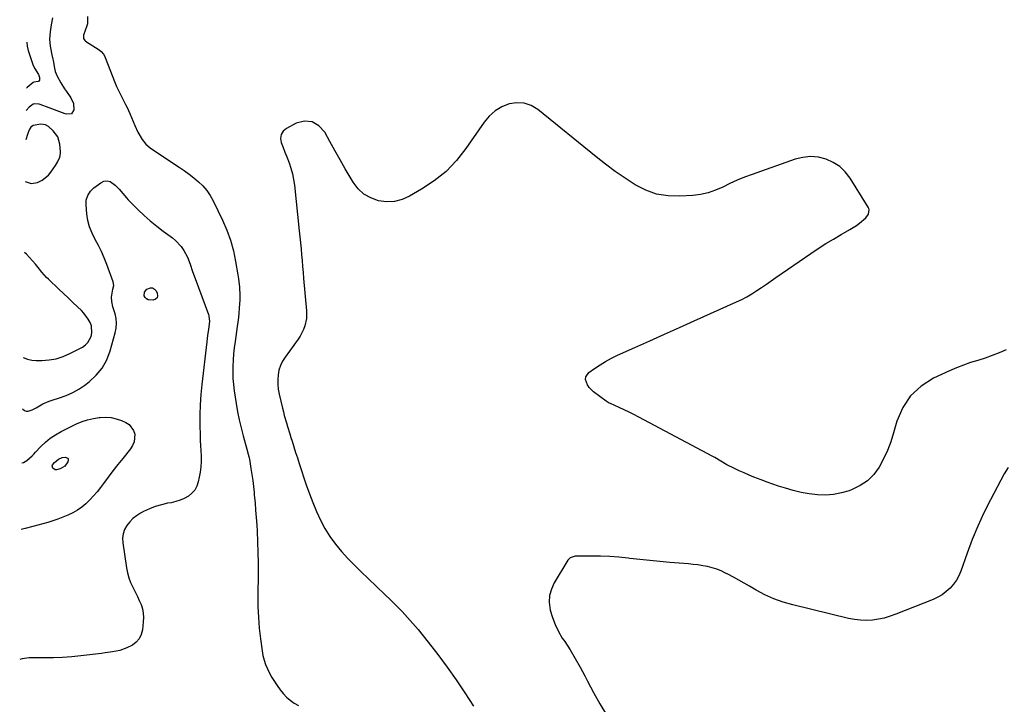
# Model space of a CAD drawing. Units: inches. Extents: x 1926143 to 1931495, y 384874 to 390208.
# Drawn here: x 1926152 to 1926720, y 385713 to 386108 of the extents above; entities that cross this region are included whole.
import ezdxf

# ---------------------------------------------------------------- set-up
doc = ezdxf.new("R2010")
doc.units = ezdxf.units.IN
doc.header["$MEASUREMENT"] = 0
for name, color, linetype in [('1', 7, 'Continuous'), ('7', 7, 'Continuous'), ('8', 7, 'Continuous')]:
    doc.layers.add(name, color=color, linetype=linetype)

msp = doc.modelspace()

# ---------------------------------------------------------------- linework, layer by layer
at = {"layer": '1', "color": 18}
for points in [[(1926154.95, 386014.13, 1812), (1926158.36, 386013.09, 1812), (1926161.91, 386013.67, 1812), (1926164.76, 386015.05, 1812), (1926168.3, 386017.9, 1812), (1926169.78, 386019.69, 1812), (1926172.38, 386023.49, 1812), (1926173.53, 386025.34, 1812), (1926174.87, 386028.31, 1812), (1926175.23, 386030.4, 1812), (1926175.22, 386031.47, 1812), (1926174.88, 386035.71, 1812), (1926173.71, 386039.98, 1812), (1926171.06, 386043.53, 1812), (1926168.29, 386045.99, 1812), (1926166.67, 386046.87, 1812), (1926163.94, 386047.39, 1812), (1926159.53, 386046.48, 1812), (1926158.17, 386045.52, 1812), (1926157.26, 386043.97, 1812), (1926156.25, 386041.37, 1812), (1926155.23, 386038.21, 1812)], [(1926153.76, 385912.61, 1812), (1926156.16, 385911.67, 1812), (1926158.69, 385911.16, 1812), (1926161.31, 385910.94, 1812), (1926164.49, 385910.94, 1812), (1926168.7, 385911.25, 1812), (1926172.8, 385911.95, 1812), (1926176.76, 385913.23, 1812), (1926180.63, 385914.91, 1812), (1926187.92, 385918.71, 1812), (1926189.63, 385919.89, 1812), (1926191.09, 385921.27, 1812), (1926193.03, 385924.86, 1812), (1926193.4, 385926.91, 1812), (1926193.09, 385930.93, 1812), (1926192.38, 385932.91, 1812), (1926191.33, 385934.8, 1812), (1926188.8, 385938.25, 1812), (1926187.31, 385939.82, 1812), (1926185.1, 385941.92, 1812), (1926182.41, 385944.47, 1812), (1926179.72, 385947.02, 1812), (1926177.04, 385949.57, 1812), (1926174.35, 385952.12, 1812), (1926168.32, 385957.86, 1812), (1926167.29, 385958.84, 1812), (1926165.79, 385960.36, 1812), (1926164.42, 385961.98, 1812), (1926162.33, 385964.62, 1812), (1926160.78, 385966.45, 1812), (1926155.61, 385972.39, 1812), (1926154.47, 385973.21, 1812)]]:
    msp.add_polyline3d(points, dxfattribs=at)
at = {"layer": '7', "color": 18}
for points in [[(1926170.7, 386108.68, 1814), (1926169.95, 386104.6, 1814), (1926169.23, 386100.51, 1814), (1926168.89, 386096.43, 1814), (1926169.31, 386092.36, 1814), (1926170.49, 386086.42, 1814), (1926170.63, 386085.75, 1814), (1926171.2, 386083.1, 1814), (1926171.67, 386080.53, 1814), (1926172.26, 386077.71, 1814), (1926173.3, 386075.05, 1814), (1926175.47, 386071.08, 1814), (1926177.56, 386067.71, 1814), (1926178.69, 386066.08, 1814), (1926181.22, 386062.57, 1814), (1926182.78, 386059.22, 1814), (1926183.02, 386055.52, 1814), (1926181.55, 386053.25, 1814), (1926178.87, 386053, 1814), (1926177.94, 386053.34, 1814), (1926173.35, 386055.05, 1814), (1926168.75, 386056.76, 1814), (1926163.54, 386058.71, 1814), (1926162.88, 386058.91, 1814), (1926160.16, 386059.04, 1814), (1926159.52, 386058.86, 1814), (1926157.24, 386057.19, 1814), (1926155.43, 386055.26, 1814)], [(1926190.94, 386109.47, 1812), (1926190.86, 386105.22, 1812), (1926190.7, 386104.63, 1812), (1926190.51, 386104.05, 1812), (1926188.63, 386098.73, 1812), (1926188.55, 386096.81, 1812), (1926189.28, 386095.59, 1812), (1926189.65, 386095.28, 1812), (1926197.58, 386090.13, 1812), (1926198.71, 386089.25, 1812), (1926200.09, 386087.6, 1812), (1926200.79, 386086.35, 1812), (1926201.08, 386085.69, 1812), (1926206.81, 386070.87, 1812), (1926207.55, 386069.06, 1812), (1926209.22, 386065.53, 1812), (1926211.09, 386062.09, 1812), (1926212.87, 386058.61, 1812), (1926213.71, 386056.84, 1812), (1926215.22, 386053.53, 1812), (1926216.24, 386051.23, 1812), (1926217.25, 386048.93, 1812), (1926218.24, 386046.61, 1812), (1926219.88, 386042.73, 1812), (1926222.34, 386038.4, 1812), (1926224.49, 386035.85, 1812), (1926226.98, 386033.65, 1812), (1926228.33, 386032.68, 1812), (1926243.68, 386022.58, 1812), (1926246.59, 386020.59, 1812), (1926249.45, 386018.52, 1812), (1926252.22, 386016.34, 1812), (1926254.94, 386014.09, 1812), (1926257.43, 386011.65, 1812), (1926259.71, 386009.03, 1812), (1926261.64, 386006.16, 1812), (1926263.35, 386003.11, 1812), (1926268.74, 385991.95, 1812), (1926271.23, 385986.17, 1812), (1926273.38, 385980.28, 1812), (1926275.03, 385974.23, 1812), (1926276.33, 385968.08, 1812), (1926277.62, 385960.34, 1812), (1926277.98, 385957.97, 1812), (1926278.48, 385953.2, 1812), (1926278.7, 385948.41, 1812), (1926278.69, 385946.02, 1812), (1926278.43, 385941.23, 1812), (1926278.4, 385940.86, 1812), (1926278.15, 385938.28, 1812), (1926277.88, 385935.71, 1812), (1926277.56, 385933.14, 1812), (1926277.22, 385930.57, 1812), (1926275.98, 385921.86, 1812), (1926275.53, 385918.32, 1812), (1926275.15, 385914.78, 1812), (1926274.89, 385911.23, 1812), (1926274.69, 385907.67, 1812), (1926274.65, 385904.11, 1812), (1926274.75, 385900.56, 1812), (1926275.05, 385897.02, 1812), (1926275.49, 385893.49, 1812), (1926276.63, 385886.09, 1812), (1926277.44, 385881.41, 1812), (1926278.36, 385876.75, 1812), (1926279.45, 385872.13, 1812), (1926280.65, 385867.53, 1812), (1926282.82, 385859.82, 1812), (1926283.62, 385856.92, 1812), (1926284.12, 385854.73, 1812), (1926284.25, 385853.99, 1812), (1926285.14, 385848.59, 1812), (1926285.67, 385845.14, 1812), (1926286.16, 385841.68, 1812), (1926286.58, 385838.22, 1812), (1926286.95, 385834.75, 1812), (1926287.11, 385833.15, 1812), (1926287.5, 385828.87, 1812), (1926287.86, 385824.6, 1812), (1926288.18, 385820.31, 1812), (1926288.46, 385816.03, 1812), (1926288.68, 385812.41, 1812), (1926288.99, 385806.32, 1812), (1926289.2, 385800.22, 1812), (1926289.29, 385794.12, 1812), (1926289.28, 385788.01, 1812), (1926289.14, 385775.17, 1812), (1926289.2, 385768.94, 1812), (1926289.45, 385762.73, 1812), (1926289.96, 385756.53, 1812), (1926290.65, 385750.34, 1812), (1926291.57, 385743.48, 1812), (1926292.06, 385740.76, 1812), (1926292.72, 385738.1, 1812), (1926293.61, 385735.5, 1812), (1926294.66, 385732.95, 1812), (1926295.9, 385730.47, 1812), (1926297.22, 385728.05, 1812), (1926298.67, 385725.69, 1812), (1926300.21, 385723.39, 1812), (1926301.94, 385720.94, 1812), (1926303.71, 385718.74, 1812), (1926305.64, 385716.7, 1812), (1926307.8, 385714.93, 1812), (1926310.12, 385713.32, 1812), (1926312.59, 385711.89, 1812)], [(1926155.89, 386094.55, 1816), (1926156.1, 386092.31, 1816), (1926156.64, 386089.88, 1816), (1926157.33, 386087.49, 1816), (1926159.31, 386081.65, 1816), (1926160.36, 386079.52, 1816), (1926162.64, 386075.98, 1816), (1926163.07, 386074.23, 1816), (1926163.06, 386072.66, 1816), (1926162.82, 386072.18, 1816), (1926162.4, 386071.87, 1816), (1926159.93, 386071.51, 1816), (1926159.52, 386071.33, 1816), (1926156, 386068.45, 1816), (1926155.58, 386068.05, 1816)], [(1926153.42, 385883.07, 1814), (1926154.45, 385882.09, 1814), (1926155.45, 385881.69, 1814), (1926156.54, 385881.68, 1814), (1926158.86, 385882.49, 1814), (1926161.18, 385883.67, 1814), (1926165.11, 385885.86, 1814), (1926168.64, 385887.41, 1814), (1926170.46, 385888.04, 1814), (1926174.69, 385889.35, 1814), (1926178.56, 385890.77, 1814), (1926182.3, 385892.44, 1814), (1926185.85, 385894.48, 1814), (1926189.27, 385896.78, 1814), (1926191.76, 385898.64, 1814), (1926195.84, 385902.39, 1814), (1926199.34, 385906.55, 1814), (1926201.95, 385911.31, 1814), (1926203.98, 385916.47, 1814), (1926206.91, 385926.93, 1814), (1926207.43, 385929.69, 1814), (1926207.62, 385932.45, 1814), (1926207.34, 385935.19, 1814), (1926206.74, 385937.94, 1814), (1926205.56, 385941.87, 1814), (1926204.98, 385945.05, 1814), (1926204.79, 385947.57, 1814), (1926205.55, 385952.07, 1814), (1926206, 385954.24, 1814), (1926205.63, 385956.43, 1814), (1926202.01, 385966.38, 1814), (1926200.55, 385970.09, 1814), (1926198.96, 385973.74, 1814), (1926197.18, 385977.3, 1814), (1926195.27, 385980.8, 1814), (1926193.51, 385984.35, 1814), (1926192.08, 385987.98, 1814), (1926191.12, 385991.77, 1814), (1926190.49, 385995.66, 1814), (1926189.99, 386000.71, 1814), (1926190.1, 386003.54, 1814), (1926190.97, 386006.23, 1814), (1926192.5, 386008.63, 1814), (1926194.55, 386010.59, 1814), (1926198.46, 386013.51, 1814), (1926200.32, 386014.33, 1814), (1926202.16, 386014.63, 1814), (1926203.95, 386014.14, 1814), (1926206.8, 386012.1, 1814), (1926209.08, 386009.8, 1814), (1926211.18, 386007.33, 1814), (1926213.26, 386004.84, 1814), (1926214.36, 386003.64, 1814), (1926215.49, 386002.47, 1814), (1926219.99, 385997.96, 1814), (1926223.47, 385994.64, 1814), (1926227.04, 385991.44, 1814), (1926230.77, 385988.41, 1814), (1926234.59, 385985.49, 1814), (1926239.81, 385981.7, 1814), (1926241.66, 385980.19, 1814), (1926244.89, 385976.74, 1814), (1926246.51, 385974.42, 1814), (1926248.57, 385970.6, 1814), (1926250.13, 385966.54, 1814), (1926251.48, 385962.39, 1814), (1926252.94, 385958.27, 1814), (1926260.59, 385937.57, 1814), (1926260.84, 385936.77, 1814), (1926261.27, 385933.47, 1814), (1926260.73, 385929.01, 1814), (1926260.15, 385925.39, 1814), (1926259.9, 385923.57, 1814), (1926259.67, 385921.75, 1814), (1926256.75, 385897.16, 1814), (1926256.18, 385891.29, 1814), (1926255.78, 385885.41, 1814), (1926255.64, 385879.52, 1814), (1926255.67, 385873.62, 1814), (1926255.83, 385867.93, 1814), (1926255.92, 385864.87, 1814), (1926256.04, 385861.81, 1814), (1926256.18, 385858.75, 1814), (1926256.34, 385855.69, 1814), (1926256.39, 385852.65, 1814), (1926256.27, 385849.61, 1814), (1926255.9, 385846.6, 1814), (1926255.37, 385843.6, 1814), (1926254.76, 385840.86, 1814), (1926253.9, 385838.42, 1814), (1926252.71, 385836.21, 1814), (1926251.04, 385834.34, 1814), (1926249.04, 385832.69, 1814), (1926246.71, 385831.4, 1814), (1926244.3, 385830.3, 1814), (1926241.78, 385829.5, 1814), (1926239.18, 385828.9, 1814), (1926237.07, 385828.55, 1814), (1926233.46, 385827.75, 1814), (1926229.93, 385826.72, 1814), (1926226.53, 385825.35, 1814), (1926223.2, 385823.74, 1814), (1926221.49, 385822.81, 1814), (1926219.21, 385821.34, 1814), (1926217.09, 385819.7, 1814), (1926215.22, 385817.78, 1814), (1926213.51, 385815.67, 1814), (1926212.26, 385813.35, 1814), (1926211.38, 385810.93, 1814), (1926211.08, 385808.38, 1814), (1926211.16, 385805.74, 1814), (1926213.28, 385791.34, 1814), (1926213.86, 385788.43, 1814), (1926214.64, 385785.58, 1814), (1926215.72, 385782.84, 1814), (1926216.99, 385780.16, 1814), (1926218.56, 385777.16, 1814), (1926219.7, 385774.83, 1814), (1926220.75, 385772.46, 1814), (1926221.74, 385770.07, 1814), (1926222.5, 385767.63, 1814), (1926223.01, 385765.15, 1814), (1926223.15, 385762.63, 1814), (1926223.04, 385760.08, 1814), (1926222.5, 385755.45, 1814), (1926221.79, 385752.8, 1814), (1926220.67, 385750.43, 1814), (1926218.94, 385748.47, 1814), (1926216.79, 385746.77, 1814), (1926213.6, 385745.07, 1814), (1926209.57, 385743.64, 1814), (1926205.31, 385742.84, 1814), (1926201, 385742.24, 1814), (1926198.85, 385741.96, 1814), (1926187.08, 385740.55, 1814), (1926181.78, 385740.01, 1814), (1926176.48, 385739.62, 1814), (1926171.17, 385739.42, 1814), (1926165.85, 385739.36, 1814), (1926159.32, 385739.41, 1814), (1926157.27, 385739.35, 1814), (1926153.21, 385738.88, 1814), (1926151.73, 385738.49, 1814)], [(1926223.69, 385950.38, 1816), (1926225.08, 385952.02, 1816), (1926227.21, 385952.82, 1816), (1926228.45, 385952.78, 1816), (1926229.51, 385952.14, 1816), (1926230.45, 385951.1, 1816), (1926231.11, 385949.78, 1816), (1926231.27, 385948.33, 1816), (1926231, 385947.15, 1816), (1926230.08, 385946.36, 1816), (1926228.72, 385945.84, 1816), (1926225.88, 385946.02, 1816), (1926224.91, 385946.46, 1816), (1926224.19, 385947.24, 1816), (1926223.62, 385948.24, 1816), (1926223.69, 385950.38, 1816)], [(1926153.05, 385851.94, 1816), (1926153.91, 385852.08, 1816), (1926155.85, 385853.23, 1816), (1926158.86, 385855.97, 1816), (1926159.85, 385856.96, 1816), (1926160.83, 385857.97, 1816), (1926163.94, 385861.29, 1816), (1926166.57, 385863.81, 1816), (1926169.37, 385866.12, 1816), (1926172.39, 385868.11, 1816), (1926175.57, 385869.9, 1816), (1926184.56, 385874.34, 1816), (1926187.72, 385875.69, 1816), (1926190.94, 385876.8, 1816), (1926194.27, 385877.56, 1816), (1926197.67, 385878.09, 1816), (1926198.23, 385878.14, 1816), (1926201.36, 385878.22, 1816), (1926204.44, 385877.98, 1816), (1926207.45, 385877.29, 1816), (1926210.42, 385876.3, 1816), (1926213.05, 385875.19, 1816), (1926214.95, 385873.99, 1816), (1926217.48, 385870.65, 1816), (1926218.11, 385868.5, 1816), (1926217.76, 385863.97, 1816), (1926216.88, 385861.9, 1816), (1926215.66, 385859.94, 1816), (1926211.22, 385854.48, 1816), (1926208.35, 385850.91, 1816), (1926205.53, 385847.31, 1816), (1926202.76, 385843.66, 1816), (1926200.03, 385839.99, 1816), (1926198.35, 385837.69, 1816), (1926196.42, 385835.2, 1816), (1926194.39, 385832.8, 1816), (1926192.23, 385830.53, 1816), (1926189.91, 385828.27, 1816), (1926187.53, 385826.31, 1816), (1926185.03, 385824.53, 1816), (1926182.36, 385823.02, 1816), (1926179.58, 385821.68, 1816), (1926176.7, 385820.53, 1816), (1926173.79, 385819.45, 1816), (1926170.84, 385818.46, 1816), (1926167.88, 385817.54, 1816), (1926159.37, 385815.07, 1816), (1926154.97, 385814.02, 1816), (1926152.6, 385813.47, 1816)], [(1926170.49, 385850.12, 1818), (1926170.69, 385850.79, 1818), (1926171.82, 385852.15, 1818), (1926174.14, 385854.03, 1818), (1926176.15, 385854.92, 1818), (1926178.04, 385855.22, 1818), (1926179.48, 385854.63, 1818), (1926179.71, 385853.96, 1818), (1926179.7, 385853.09, 1818), (1926179.44, 385852.46, 1818), (1926177.75, 385849.96, 1818), (1926175.16, 385848.39, 1818), (1926173, 385847.81, 1818), (1926172.24, 385847.88, 1818), (1926170.94, 385848.75, 1818), (1926170.49, 385850.12, 1818)], [(1926722.14, 385849.15, 1808), (1926719.8, 385845.61, 1808), (1926711.82, 385830.55, 1808), (1926708.05, 385823.02, 1808), (1926704.5, 385815.39, 1808), (1926701.3, 385807.61, 1808), (1926698.34, 385799.73, 1808), (1926694.73, 385789.47, 1808), (1926693.57, 385786.75, 1808), (1926692.18, 385784.17, 1808), (1926690.47, 385781.8, 1808), (1926688.53, 385779.56, 1808), (1926686.32, 385777.6, 1808), (1926683.98, 385775.83, 1808), (1926681.43, 385774.36, 1808), (1926678.75, 385773.09, 1808), (1926657.18, 385764.49, 1808), (1926653.9, 385763.34, 1808), (1926650.57, 385762.37, 1808), (1926647.17, 385761.69, 1808), (1926643.72, 385761.19, 1808), (1926640.26, 385761.02, 1808), (1926636.81, 385761.08, 1808), (1926633.38, 385761.5, 1808), (1926629.97, 385762.15, 1808), (1926597.82, 385769.99, 1808), (1926592.31, 385771.59, 1808), (1926586.92, 385773.48, 1808), (1926581.72, 385775.82, 1808), (1926576.63, 385778.46, 1808), (1926572.82, 385780.65, 1808), (1926569.72, 385782.41, 1808), (1926566.61, 385784.16, 1808), (1926563.49, 385785.88, 1808), (1926560.36, 385787.59, 1808), (1926559, 385788.32, 1808), (1926556.5, 385789.53, 1808), (1926553.94, 385790.58, 1808), (1926551.3, 385791.4, 1808), (1926548.6, 385792.06, 1808), (1926545.85, 385792.56, 1808), (1926543.09, 385792.99, 1808), (1926540.32, 385793.33, 1808), (1926537.54, 385793.61, 1808), (1926526.87, 385794.48, 1808), (1926521.08, 385794.98, 1808), (1926515.29, 385795.52, 1808), (1926509.51, 385796.12, 1808), (1926503.73, 385796.76, 1808), (1926502.73, 385796.87, 1808), (1926497.45, 385797.39, 1808), (1926492.16, 385797.78, 1808), (1926486.86, 385797.98, 1808), (1926481.55, 385798.06, 1808), (1926472.22, 385798.03, 1808), (1926469.25, 385797.05, 1808), (1926468.35, 385796.18, 1808), (1926467.98, 385795.67, 1808), (1926460.15, 385782.69, 1808), (1926458.51, 385779.07, 1808), (1926457.47, 385775.35, 1808), (1926457.3, 385771.5, 1808), (1926457.87, 385766.92, 1808), (1926459.09, 385762.68, 1808), (1926460.61, 385758.56, 1808), (1926462.57, 385754.63, 1808), (1926464.82, 385750.83, 1808), (1926466.24, 385748.72, 1808), (1926469.34, 385743.92, 1808), (1926472.32, 385739.04, 1808), (1926475.12, 385734.05, 1808), (1926477.8, 385729, 1808), (1926479.35, 385725.93, 1808), (1926482.83, 385719.35, 1808), (1926486.45, 385712.86, 1808), (1926490.29, 385706.49, 1808)]]:
    msp.add_polyline3d(points, dxfattribs=at)
at = {"layer": '8', "color": 18}
msp.add_polyline3d([(1926720.94, 385917.15, 1810), (1926716.92, 385915.41, 1810), (1926712.86, 385913.79, 1810), (1926708.73, 385912.35, 1810), (1926704.55, 385911.03, 1810), (1926700.38, 385909.72, 1810), (1926696.25, 385908.28, 1810), (1926692.19, 385906.66, 1810), (1926688.17, 385904.92, 1810), (1926678.95, 385900.67, 1810), (1926671.79, 385896.13, 1810), (1926665.7, 385890.65, 1810), (1926661.24, 385883.79, 1810), (1926657.87, 385876.01, 1810), (1926655.95, 385869.21, 1810), (1926654.29, 385864.09, 1810), (1926652.38, 385859.08, 1810), (1926650.11, 385854.22, 1810), (1926647.58, 385849.47, 1810), (1926644.48, 385845.26, 1810), (1926640.93, 385841.58, 1810), (1926636.69, 385838.73, 1810), (1926632, 385836.42, 1810), (1926630.36, 385835.82, 1810), (1926625.86, 385834.5, 1810), (1926621.3, 385833.59, 1810), (1926616.67, 385833.28, 1810), (1926611.98, 385833.38, 1810), (1926607.28, 385833.96, 1810), (1926602.63, 385834.75, 1810), (1926598.04, 385835.87, 1810), (1926593.5, 385837.21, 1810), (1926589.63, 385838.51, 1810), (1926586.27, 385839.66, 1810), (1926582.92, 385840.84, 1810), (1926579.6, 385842.08, 1810), (1926575.41, 385843.69, 1810), (1926572.55, 385844.86, 1810), (1926569.71, 385846.07, 1810), (1926566.91, 385847.34, 1810), (1926564.12, 385848.67, 1810), (1926559.79, 385850.81, 1810), (1926556.29, 385852.83, 1810), (1926552.82, 385854.9, 1810), (1926551.64, 385855.55, 1810), (1926508.91, 385878.29, 1810), (1926506.13, 385879.73, 1810), (1926503.33, 385881.14, 1810), (1926500.5, 385882.49, 1810), (1926497.66, 385883.8, 1810), (1926492.56, 385886.08, 1810), (1926491.94, 385886.37, 1810), (1926490.2, 385887.42, 1810), (1926482.78, 385892.92, 1810), (1926480.26, 385895.38, 1810), (1926479.31, 385896.86, 1810), (1926478.25, 385900.01, 1810), (1926478.37, 385901.46, 1810), (1926480.11, 385903.93, 1810), (1926483.4, 385906.3, 1810), (1926486.57, 385908.44, 1810), (1926489.82, 385910.45, 1810), (1926493.18, 385912.25, 1810), (1926496.62, 385913.93, 1810), (1926506.74, 385918.47, 1810), (1926515.3, 385922.32, 1810), (1926523.85, 385926.16, 1810), (1926532.42, 385929.99, 1810), (1926540.98, 385933.83, 1810), (1926565.39, 385944.75, 1810), (1926568.4, 385946.19, 1810), (1926571.35, 385947.74, 1810), (1926574.21, 385949.44, 1810), (1926577.01, 385951.24, 1810), (1926579.77, 385953.13, 1810), (1926582.53, 385955.02, 1810), (1926585.28, 385956.91, 1810), (1926588.03, 385958.81, 1810), (1926608.25, 385972.77, 1810), (1926612.51, 385975.62, 1810), (1926616.82, 385978.39, 1810), (1926621.21, 385981.04, 1810), (1926625.65, 385983.6, 1810), (1926630.72, 385986.44, 1810), (1926634.48, 385988.79, 1810), (1926636.27, 385990.1, 1810), (1926640, 385993.17, 1810), (1926641.51, 385995.31, 1810), (1926641.82, 385997.89, 1810), (1926641.58, 385998.71, 1810), (1926641.21, 385999.51, 1810), (1926630.86, 386016.12, 1810), (1926628.06, 386019.72, 1810), (1926624.88, 386022.84, 1810), (1926621.12, 386025.24, 1810), (1926616.98, 386027.15, 1810), (1926612.54, 386028.18, 1810), (1926608.09, 386028.61, 1810), (1926603.65, 386028.14, 1810), (1926599.21, 386027.07, 1810), (1926574.27, 386018.27, 1810), (1926569.97, 386016.66, 1810), (1926565.72, 386014.93, 1810), (1926561.55, 386013.03, 1810), (1926557.43, 386011.02, 1810), (1926553.26, 386009.19, 1810), (1926549, 386007.72, 1810), (1926544.59, 386006.78, 1810), (1926540.09, 386006.2, 1810), (1926532.58, 386005.7, 1810), (1926525.8, 386005.9, 1810), (1926519.22, 386006.92, 1810), (1926512.96, 386009.17, 1810), (1926506.9, 386012.23, 1810), (1926501.08, 386016.06, 1810), (1926495.36, 386020.02, 1810), (1926489.78, 386024.18, 1810), (1926484.29, 386028.47, 1810), (1926450.63, 386055.74, 1810), (1926446.8, 386057.98, 1810), (1926442.8, 386059.41, 1810), (1926438.57, 386059.62, 1810), (1926434.17, 386059.01, 1810), (1926429.92, 386057.25, 1810), (1926426.02, 386055, 1810), (1926422.67, 386052, 1810), (1926419.68, 386048.5, 1810), (1926409.2, 386033.31, 1810), (1926403.73, 386026.41, 1810), (1926397.73, 386020.09, 1810), (1926390.94, 386014.62, 1810), (1926383.63, 386009.72, 1810), (1926376.65, 386005.7, 1810), (1926372.33, 386003.84, 1810), (1926367.91, 386002.67, 1810), (1926363.35, 386002.54, 1810), (1926358.68, 386003.1, 1810), (1926354.3, 386004.74, 1810), (1926350.36, 386006.97, 1810), (1926347.06, 386010.08, 1810), (1926344.19, 386013.78, 1810), (1926339.61, 386021.47, 1810), (1926336.54, 386026.73, 1810), (1926333.53, 386032.02, 1810), (1926330.6, 386037.35, 1810), (1926327.72, 386042.72, 1810), (1926324.35, 386046.38, 1810), (1926320.56, 386048.68, 1810), (1926316.13, 386048.94, 1810), (1926311.27, 386047.83, 1810), (1926305.62, 386044.86, 1810), (1926303.76, 386043.22, 1810), (1926302.53, 386041.34, 1810), (1926302.24, 386039.12, 1810), (1926302.59, 386036.66, 1810), (1926303.67, 386033.93, 1810), (1926304.75, 386031.19, 1810), (1926305.81, 386028.45, 1810), (1926307.15, 386025, 1810), (1926308.22, 386021.87, 1810), (1926309.12, 386018.7, 1810), (1926309.77, 386015.47, 1810), (1926310.25, 386012.2, 1810), (1926313.04, 385985.67, 1810), (1926313.39, 385982.25, 1810), (1926313.73, 385978.83, 1810), (1926314.04, 385975.41, 1810), (1926314.33, 385971.98, 1810), (1926314.62, 385968.55, 1810), (1926314.91, 385965.12, 1810), (1926315.2, 385961.7, 1810), (1926315.51, 385958.27, 1810), (1926317.18, 385939.63, 1810), (1926317.25, 385937.44, 1810), (1926317.15, 385935.26, 1810), (1926316.28, 385930.97, 1810), (1926315.53, 385928.9, 1810), (1926313.56, 385925, 1810), (1926312.35, 385923.16, 1810), (1926304.81, 385912.92, 1810), (1926303.34, 385910.55, 1810), (1926302.13, 385908.08, 1810), (1926301.33, 385905.45, 1810), (1926300.79, 385902.71, 1810), (1926300.61, 385899.9, 1810), (1926300.63, 385897.1, 1810), (1926300.94, 385894.32, 1810), (1926301.44, 385891.55, 1810), (1926303.33, 385883.49, 1810), (1926303.85, 385881.34, 1810), (1926304.41, 385879.21, 1810), (1926305.63, 385874.96, 1810), (1926306.27, 385872.85, 1810), (1926307.58, 385868.63, 1810), (1926308.23, 385866.53, 1810), (1926308.92, 385864.32, 1810), (1926309.93, 385861.11, 1810), (1926310.95, 385857.91, 1810), (1926311.99, 385854.71, 1810), (1926313.03, 385851.52, 1810), (1926317.09, 385839.28, 1810), (1926318.91, 385834.09, 1810), (1926320.86, 385828.94, 1810), (1926322.99, 385823.87, 1810), (1926325.25, 385818.85, 1810), (1926327.8, 385814, 1810), (1926330.62, 385809.35, 1810), (1926333.85, 385804.97, 1810), (1926337.35, 385800.77, 1810), (1926341.1, 385796.76, 1810), (1926344.91, 385792.8, 1810), (1926348.81, 385788.93, 1810), (1926352.77, 385785.12, 1810), (1926362.48, 385775.97, 1810), (1926365.82, 385772.74, 1810), (1926369.12, 385769.46, 1810), (1926372.33, 385766.1, 1810), (1926375.48, 385762.69, 1810), (1926378.56, 385759.2, 1810), (1926381.58, 385755.67, 1810), (1926384.51, 385752.07, 1810), (1926387.39, 385748.42, 1810), (1926392.92, 385741.24, 1810), (1926398.34, 385733.98, 1810), (1926403.6, 385726.63, 1810), (1926408.65, 385719.12, 1810), (1926413.55, 385711.51, 1810)], dxfattribs=at)

doc.saveas('drawing.dxf')
